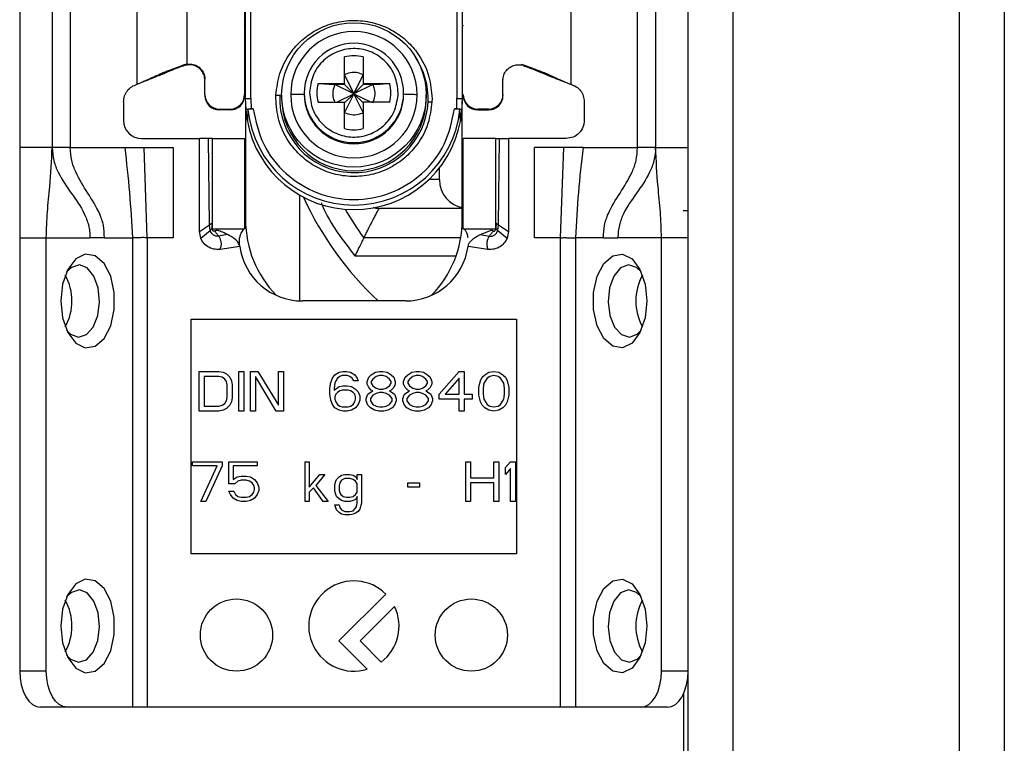
# Model space of a CAD drawing. Units: millimetres. Extents: x 444 to 4839, y 153 to 3264.
# Drawn here: x 2108 to 2163, y 932 to 972 of the extents above; entities that cross this region are included whole.
import ezdxf

# ---------------------------------------------------------------- set-up
doc = ezdxf.new("R2010")
doc.units = ezdxf.units.MM

msp = doc.modelspace()

# ---------------------------------------------------------------- linework, layer by layer
at = {"color": 7, "linetype": 'Continuous', "lineweight": 25}
for p, q in [((2145.006, 456.575), (2145.006, 1054.075)), ((2147.506, 456.575), (2147.506, 1054.075)), ((2160.006, 1054.075), (2160.006, 456.575)), ((2162.506, 1054.075), (2162.506, 456.575)), ((2108.006, 1007.075), (2108.006, 964.575)), ((2109.806, 1007.075), (2109.806, 964.575)), ((2110.806, 1007.075), (2110.806, 964.575)), ((2142.206, 964.575), (2142.206, 1007.075)), ((2143.206, 1007.075), (2143.206, 964.575)), ((2114.506, 968.075), (2114.506, 1001.588)), ((2117.256, 1001.69), (2117.256, 969.201)), ((2138.506, 1001.588), (2138.506, 968.075)), ((2120.456, 975.434), (2120.456, 967.502)), ((2120.506, 967.283), (2120.506, 975.385)), ((2120.806, 967.29), (2120.801, 975.393)), ((2132.211, 975.393), (2132.206, 967.29)), ((2132.506, 975.385), (2132.506, 967.283)), ((2125.991, 968.119), (2125.991, 969.588)), ((2127.021, 969.588), (2127.021, 968.119)), ((2117.256, 969.188), (2117.115, 969.15)), ((2117.12, 969.107), (2117.115, 969.15)), ((2117.256, 969.142), (2117.12, 969.107)), ((2117.256, 969.188), (2117.256, 969.201)), ((2135.756, 969.188), (2135.897, 969.15)), ((2135.891, 969.107), (2135.756, 969.142)), ((2135.891, 969.107), (2135.897, 969.15)), ((2125.991, 968.608), (2126.506, 967.542)), ((2126.506, 967.542), (2127.021, 968.608)), ((2114.814, 968.203), (2114.839, 968.206)), ((2118.256, 967.502), (2118.256, 968.351)), ((2124.522, 968.119), (2125.991, 968.119)), ((2124.522, 968.119), (2125.455, 968.073)), ((2125.991, 968.073), (2125.455, 968.073)), ((2126.506, 967.542), (2125.455, 968.073)), ((2125.991, 968.119), (2125.991, 968.073)), ((2125.991, 968.073), (2126.506, 967.542)), ((2127.556, 968.073), (2126.506, 967.542)), ((2127.021, 968.073), (2126.506, 967.542)), ((2127.021, 968.119), (2128.49, 968.119)), ((2127.021, 968.119), (2127.021, 968.073)), ((2127.556, 968.073), (2127.021, 968.073)), ((2134.756, 967.502), (2134.756, 968.351)), ((2138.173, 968.206), (2138.198, 968.203)), ((2118.256, 967.502), (2118.256, 967.455)), ((2120.456, 967.502), (2120.456, 967.455)), ((2122.184, 967.29), (2122.188, 967.475)), ((2122.506, 967.487), (2122.506, 967.285)), ((2123.756, 967.597), (2123.756, 967.529)), ((2124.06, 967.741), (2124.056, 967.605)), ((2125.554, 967.09), (2126.506, 967.542)), ((2126.506, 967.542), (2125.991, 966.508)), ((2126.506, 967.542), (2125.991, 967.043)), ((2127.021, 966.508), (2126.506, 967.542)), ((2126.506, 967.542), (2127.458, 967.09)), ((2126.506, 967.542), (2127.021, 967.043)), ((2128.952, 967.468), (2128.956, 967.605)), ((2129.256, 967.529), (2129.256, 967.597)), ((2130.506, 967.285), (2130.506, 967.487)), ((2134.756, 967.502), (2134.756, 967.455)), ((2113.756, 967.107), (2113.756, 966.075)), ((2120.536, 966.682), (2120.506, 967.283)), ((2120.506, 967.133), (2120.506, 967.283)), ((2120.506, 967.133), (2120.506, 960.575)), ((2120.806, 967.29), (2120.815, 966.716)), ((2124.522, 967.09), (2125.991, 967.09)), ((2125.991, 965.621), (2125.991, 967.09)), ((2127.021, 967.09), (2127.021, 965.621)), ((2128.49, 967.09), (2127.021, 967.09)), ((2130.828, 967.29), (2130.824, 967.106)), ((2132.197, 966.716), (2132.206, 967.29)), ((2132.506, 967.283), (2132.476, 966.682)), ((2132.506, 960.575), (2132.506, 967.108)), ((2139.256, 967.107), (2139.256, 966.075)), ((2119.056, 966.702), (2119.656, 966.702)), ((2119.056, 966.655), (2119.056, 966.702)), ((2119.656, 966.655), (2119.056, 966.655)), ((2119.656, 966.702), (2119.656, 966.655)), ((2120.608, 966.034), (2120.536, 966.682)), ((2120.636, 966.682), (2120.608, 966.034)), ((2120.815, 966.716), (2120.935, 966.716)), ((2132.077, 966.716), (2132.197, 966.716)), ((2132.404, 966.034), (2132.376, 966.682)), ((2132.476, 966.682), (2132.404, 966.034)), ((2133.956, 966.702), (2133.356, 966.702)), ((2133.356, 966.655), (2133.356, 966.702)), ((2133.356, 966.655), (2133.956, 966.655)), ((2133.956, 966.702), (2133.956, 966.655)), ((2114.756, 965.075), (2117.956, 965.075)), ((2117.956, 959.925), (2117.956, 965.075)), ((2118.456, 965.075), (2117.956, 965.075)), ((2118.508, 960.299), (2118.456, 965.075)), ((2118.656, 965.075), (2118.656, 960.075)), ((2118.656, 965.075), (2120.456, 965.075)), ((2120.456, 965.075), (2120.456, 960.075)), ((2132.556, 960.075), (2132.556, 965.075)), ((2134.356, 965.075), (2132.556, 965.075)), ((2134.356, 960.075), (2134.356, 965.075)), ((2134.504, 960.299), (2134.556, 965.075)), ((2134.556, 965.075), (2135.056, 965.075)), ((2135.056, 965.075), (2135.056, 959.925)), ((2138.256, 965.075), (2135.056, 965.075)), ((2109.806, 964.575), (2108.006, 964.575)), ((2110.806, 964.575), (2113.822, 964.575)), ((2113.822, 964.575), (2114.895, 964.575)), ((2115.065, 959.575), (2114.895, 964.575)), ((2114.895, 964.575), (2116.506, 964.575)), ((2116.506, 964.575), (2116.506, 959.575)), ((2138.116, 964.575), (2136.506, 964.575)), ((2136.506, 959.575), (2136.506, 964.575)), ((2137.947, 959.575), (2138.116, 964.575)), ((2139.189, 964.575), (2138.116, 964.575)), ((2139.189, 964.575), (2142.206, 964.575)), ((2143.206, 964.575), (2145.006, 964.575)), ((2131.238, 962.8), (2131.238, 963.446)), ((2132.506, 961.2), (2127.952, 961.2)), ((2145.006, 961.075), (2144.726, 961.075)), ((2117.956, 959.925), (2118.508, 960.299)), ((2118.542, 959.985), (2118.508, 960.299)), ((2118.64, 960.385), (2118.647, 960.096)), ((2134.372, 960.385), (2134.364, 960.096)), ((2134.47, 959.985), (2134.504, 960.299)), ((2134.504, 960.299), (2135.056, 959.925)), ((2118.026, 959.558), (2117.956, 959.925)), ((2118.026, 959.558), (2118.542, 959.985)), ((2118.647, 960.096), (2118.651, 960.087)), ((2118.656, 960.075), (2120.456, 960.075)), ((2118.916, 959.998), (2118.903, 960.002)), ((2119.505, 959.762), (2119.018, 959.661)), ((2132.556, 960.075), (2134.356, 960.075)), ((2133.507, 959.762), (2134.096, 959.998)), ((2133.507, 959.762), (2133.994, 959.661)), ((2134.096, 959.998), (2134.108, 960.002)), ((2134.47, 959.985), (2134.986, 959.558)), ((2135.056, 959.925), (2134.986, 959.558)), ((2108.006, 959.575), (2109.48, 959.575)), ((2108.006, 959.575), (2108.006, 935.575)), ((2109.48, 959.575), (2111.892, 959.575)), ((2109.48, 935.575), (2109.48, 959.575)), ((2112.698, 959.575), (2111.892, 959.575)), ((2112.698, 959.575), (2114.246, 959.575)), ((2114.246, 959.575), (2114.246, 933.575)), ((2115.065, 959.575), (2115.065, 933.575)), ((2116.506, 959.575), (2115.065, 959.575)), ((2132.422, 959.575), (2127.056, 959.575)), ((2137.947, 959.575), (2136.506, 959.575)), ((2137.947, 933.575), (2137.947, 959.575)), ((2138.766, 959.575), (2138.766, 933.575)), ((2140.314, 959.575), (2138.766, 959.575)), ((2140.314, 959.575), (2141.12, 959.575)), ((2143.531, 959.575), (2141.12, 959.575)), ((2143.531, 935.575), (2143.531, 959.575)), ((2145.006, 959.575), (2143.531, 959.575)), ((2120.19, 959.089), (2119.095, 958.935)), ((2133.917, 958.935), (2132.822, 959.089)), ((2129.356, 956.075), (2123.656, 956.075)), ((2117.506, 955.075), (2135.506, 955.075)), ((2117.506, 942.075), (2117.506, 955.075)), ((2135.506, 955.075), (2135.506, 942.075)), ((2117.935, 952.175), (2119.035, 952.175)), ((2117.935, 949.975), (2117.935, 952.175)), ((2119.035, 952.175), (2119.264, 952.128)), ((2119.264, 952.128), (2119.448, 952.035)), ((2120.135, 952.175), (2120.41, 952.175)), ((2120.135, 949.975), (2120.135, 952.175)), ((2120.41, 952.175), (2120.41, 949.975)), ((2120.777, 952.175), (2121.189, 952.175)), ((2120.777, 949.975), (2120.777, 952.175)), ((2121.189, 952.175), (2122.335, 950.303)), ((2122.335, 950.303), (2122.335, 952.175)), ((2122.335, 952.175), (2122.61, 952.175)), ((2122.61, 952.175), (2122.61, 949.975)), ((2125.452, 951.988), (2125.681, 952.128)), ((2125.681, 952.128), (2125.91, 952.175)), ((2125.91, 952.175), (2126.093, 952.175)), ((2126.093, 952.175), (2126.323, 952.128)), ((2126.323, 952.128), (2126.552, 951.988)), ((2127.468, 951.988), (2127.698, 952.128)), ((2127.698, 952.128), (2127.927, 952.175)), ((2127.927, 952.175), (2128.11, 952.175)), ((2128.11, 952.175), (2128.339, 952.128)), ((2128.339, 952.128), (2128.568, 951.988)), ((2129.485, 951.988), (2129.714, 952.128)), ((2129.714, 952.128), (2129.943, 952.175)), ((2129.943, 952.175), (2130.127, 952.175)), ((2130.127, 952.175), (2130.356, 952.128)), ((2130.356, 952.128), (2130.585, 951.988)), ((2131.227, 950.911), (2132.327, 952.175)), ((2132.327, 952.175), (2132.602, 952.175)), ((2132.602, 952.175), (2132.602, 950.911)), ((2133.748, 951.988), (2133.977, 952.128)), ((2133.977, 952.128), (2134.252, 952.175)), ((2134.252, 952.175), (2134.527, 952.128)), ((2134.527, 952.128), (2134.756, 951.988)), ((2118.21, 951.894), (2118.21, 950.256)), ((2119.035, 951.894), (2118.21, 951.894)), ((2119.218, 951.848), (2119.035, 951.894)), ((2119.356, 951.754), (2119.218, 951.848)), ((2119.448, 951.614), (2119.356, 951.754)), ((2119.448, 952.035), (2119.631, 951.848)), ((2119.493, 951.426), (2119.448, 951.614)), ((2119.631, 951.848), (2119.723, 951.66)), ((2119.723, 951.66), (2119.768, 951.426)), ((2122.198, 949.975), (2121.052, 951.894)), ((2121.052, 951.894), (2121.052, 949.975)), ((2125.223, 951.567), (2125.314, 951.801)), ((2125.314, 951.801), (2125.452, 951.988)), ((2125.498, 951.66), (2125.452, 951.52)), ((2125.589, 951.801), (2125.498, 951.66)), ((2125.727, 951.894), (2125.589, 951.801)), ((2125.864, 951.941), (2125.727, 951.894)), ((2126.139, 951.941), (2125.864, 951.941)), ((2126.277, 951.894), (2126.139, 951.941)), ((2126.414, 951.801), (2126.277, 951.894)), ((2126.506, 951.66), (2126.414, 951.801)), ((2126.735, 951.66), (2126.506, 951.66)), ((2126.552, 951.988), (2126.689, 951.801)), ((2126.689, 951.801), (2126.735, 951.66)), ((2127.239, 951.614), (2127.331, 951.848)), ((2127.239, 951.473), (2127.239, 951.614)), ((2127.331, 951.848), (2127.468, 951.988)), ((2127.56, 951.754), (2127.468, 951.614)), ((2127.468, 951.614), (2127.468, 951.52)), ((2127.743, 951.894), (2127.56, 951.754)), ((2127.927, 951.941), (2127.743, 951.894)), ((2128.11, 951.941), (2127.927, 951.941)), ((2128.293, 951.894), (2128.11, 951.941)), ((2128.477, 951.754), (2128.293, 951.894)), ((2128.568, 951.614), (2128.477, 951.754)), ((2128.568, 951.988), (2128.706, 951.848)), ((2128.568, 951.52), (2128.568, 951.614)), ((2128.706, 951.848), (2128.798, 951.614)), ((2128.798, 951.614), (2128.798, 951.473)), ((2129.256, 951.614), (2129.348, 951.848)), ((2129.256, 951.473), (2129.256, 951.614)), ((2129.348, 951.848), (2129.485, 951.988)), ((2129.577, 951.754), (2129.485, 951.614)), ((2129.485, 951.614), (2129.485, 951.52)), ((2129.76, 951.894), (2129.577, 951.754)), ((2129.943, 951.941), (2129.76, 951.894)), ((2130.127, 951.941), (2129.943, 951.941)), ((2130.31, 951.894), (2130.127, 951.941)), ((2130.493, 951.754), (2130.31, 951.894)), ((2130.585, 951.614), (2130.493, 951.754)), ((2130.585, 951.988), (2130.723, 951.848)), ((2130.585, 951.52), (2130.585, 951.614)), ((2130.723, 951.848), (2130.814, 951.614)), ((2130.814, 951.614), (2130.814, 951.473)), ((2132.327, 951.801), (2131.548, 950.911)), ((2132.327, 950.911), (2132.327, 951.801)), ((2133.473, 951.52), (2133.518, 951.66)), ((2133.518, 951.66), (2133.61, 951.848)), ((2133.61, 951.848), (2133.748, 951.988)), ((2133.885, 951.801), (2133.702, 951.52)), ((2134.023, 951.894), (2133.885, 951.801)), ((2134.252, 951.941), (2134.023, 951.894)), ((2134.481, 951.894), (2134.252, 951.941)), ((2134.618, 951.801), (2134.481, 951.894)), ((2134.802, 951.52), (2134.618, 951.801)), ((2134.756, 951.988), (2134.893, 951.848)), ((2134.893, 951.848), (2134.985, 951.66)), ((2134.985, 951.66), (2135.031, 951.52)), ((2119.493, 950.724), (2119.493, 951.426)), ((2119.768, 951.426), (2119.768, 950.724)), ((2125.177, 951.239), (2125.223, 951.567)), ((2125.177, 950.911), (2125.177, 951.239)), ((2125.452, 951.52), (2125.406, 951.239)), ((2125.406, 951.146), (2125.681, 951.333)), ((2125.406, 951.239), (2125.406, 951.146)), ((2125.727, 951.099), (2125.589, 951.005)), ((2125.681, 951.333), (2125.91, 951.38)), ((2125.864, 951.146), (2125.727, 951.099)), ((2126.185, 951.146), (2125.864, 951.146)), ((2125.91, 951.38), (2126.139, 951.38)), ((2126.139, 951.38), (2126.368, 951.333)), ((2126.323, 951.099), (2126.185, 951.146)), ((2126.46, 951.005), (2126.323, 951.099)), ((2126.368, 951.333), (2126.598, 951.192)), ((2126.598, 951.192), (2126.735, 951.052)), ((2126.735, 951.052), (2126.827, 950.818)), ((2127.331, 951.286), (2127.239, 951.473)), ((2127.285, 950.911), (2127.468, 951.052)), ((2127.468, 951.146), (2127.331, 951.286)), ((2127.468, 951.52), (2127.56, 951.38)), ((2127.56, 951.099), (2127.468, 951.146)), ((2127.468, 951.052), (2127.56, 951.099)), ((2127.56, 951.38), (2127.743, 951.239)), ((2127.743, 951.239), (2127.927, 951.192)), ((2127.927, 951.192), (2128.11, 951.192)), ((2128.11, 951.192), (2128.293, 951.239)), ((2128.293, 951.239), (2128.477, 951.38)), ((2128.477, 951.38), (2128.568, 951.52)), ((2128.568, 951.146), (2128.477, 951.099)), ((2128.477, 951.099), (2128.568, 951.052)), ((2128.706, 951.286), (2128.568, 951.146)), ((2128.568, 951.052), (2128.752, 950.911)), ((2128.798, 951.473), (2128.706, 951.286)), ((2129.348, 951.286), (2129.256, 951.473)), ((2129.302, 950.911), (2129.485, 951.052)), ((2129.485, 951.146), (2129.348, 951.286)), ((2129.485, 951.52), (2129.577, 951.38)), ((2129.577, 951.099), (2129.485, 951.146)), ((2129.485, 951.052), (2129.577, 951.099)), ((2129.577, 951.38), (2129.76, 951.239)), ((2129.76, 951.239), (2129.943, 951.192)), ((2129.943, 951.192), (2130.127, 951.192)), ((2130.127, 951.192), (2130.31, 951.239)), ((2130.31, 951.239), (2130.493, 951.38)), ((2130.493, 951.38), (2130.585, 951.52)), ((2130.585, 951.146), (2130.493, 951.099)), ((2130.493, 951.099), (2130.585, 951.052)), ((2130.723, 951.286), (2130.585, 951.146)), ((2130.585, 951.052), (2130.768, 950.911)), ((2130.814, 951.473), (2130.723, 951.286)), ((2133.427, 951.286), (2133.473, 951.52)), ((2133.427, 950.865), (2133.427, 951.286)), ((2133.702, 951.52), (2133.656, 951.239)), ((2133.656, 951.239), (2133.656, 950.911)), ((2134.848, 951.239), (2134.802, 951.52)), ((2134.848, 950.911), (2134.848, 951.239)), ((2135.031, 951.52), (2135.077, 951.286)), ((2135.077, 951.286), (2135.077, 950.865)), ((2119.356, 950.397), (2119.448, 950.537)), ((2119.448, 950.537), (2119.493, 950.724)), ((2119.723, 950.49), (2119.631, 950.303)), ((2119.768, 950.724), (2119.723, 950.49)), ((2125.223, 950.584), (2125.177, 950.911)), ((2125.314, 950.35), (2125.223, 950.584)), ((2125.498, 950.911), (2125.452, 950.771)), ((2125.452, 950.771), (2125.452, 950.631)), ((2125.452, 950.631), (2125.498, 950.49)), ((2125.589, 951.005), (2125.498, 950.911)), ((2125.498, 950.49), (2125.589, 950.35)), ((2126.552, 950.911), (2126.46, 951.005)), ((2126.46, 950.35), (2126.552, 950.49)), ((2126.598, 950.771), (2126.552, 950.911)), ((2126.552, 950.49), (2126.598, 950.631)), ((2126.598, 950.631), (2126.598, 950.771)), ((2126.827, 950.584), (2126.735, 950.35)), ((2126.827, 950.818), (2126.827, 950.584)), ((2127.193, 950.677), (2127.285, 950.911)), ((2127.193, 950.537), (2127.193, 950.677)), ((2127.285, 950.303), (2127.193, 950.537)), ((2127.56, 950.865), (2127.423, 950.677)), ((2127.423, 950.677), (2127.423, 950.537)), ((2127.423, 950.537), (2127.56, 950.35)), ((2127.743, 950.958), (2127.56, 950.865)), ((2127.927, 951.005), (2127.743, 950.958)), ((2128.11, 951.005), (2127.927, 951.005)), ((2128.293, 950.958), (2128.11, 951.005)), ((2128.477, 950.865), (2128.293, 950.958)), ((2128.614, 950.677), (2128.477, 950.865)), ((2128.477, 950.35), (2128.614, 950.537)), ((2128.614, 950.537), (2128.614, 950.677)), ((2128.752, 950.911), (2128.843, 950.677)), ((2128.843, 950.537), (2128.752, 950.303)), ((2128.843, 950.677), (2128.843, 950.537)), ((2129.21, 950.677), (2129.302, 950.911)), ((2129.21, 950.537), (2129.21, 950.677)), ((2129.302, 950.303), (2129.21, 950.537)), ((2129.577, 950.865), (2129.439, 950.677)), ((2129.439, 950.677), (2129.439, 950.537)), ((2129.439, 950.537), (2129.577, 950.35)), ((2129.76, 950.958), (2129.577, 950.865)), ((2129.943, 951.005), (2129.76, 950.958)), ((2130.127, 951.005), (2129.943, 951.005)), ((2130.31, 950.958), (2130.127, 951.005)), ((2130.493, 950.865), (2130.31, 950.958)), ((2130.631, 950.677), (2130.493, 950.865)), ((2130.493, 950.35), (2130.631, 950.537)), ((2130.631, 950.537), (2130.631, 950.677)), ((2130.768, 950.911), (2130.86, 950.677)), ((2130.86, 950.537), (2130.768, 950.303)), ((2130.86, 950.677), (2130.86, 950.537)), ((2131.227, 950.631), (2131.227, 950.911)), ((2132.327, 950.631), (2131.227, 950.631)), ((2131.548, 950.911), (2132.327, 950.911)), ((2132.327, 949.975), (2132.327, 950.631)), ((2132.602, 950.911), (2133.06, 950.911)), ((2133.06, 950.631), (2132.602, 950.631)), ((2132.602, 950.631), (2132.602, 949.975)), ((2133.06, 950.911), (2133.06, 950.631)), ((2133.473, 950.631), (2133.427, 950.865)), ((2133.518, 950.49), (2133.473, 950.631)), ((2133.61, 950.303), (2133.518, 950.49)), ((2133.656, 950.911), (2133.702, 950.631)), ((2133.702, 950.631), (2133.885, 950.35)), ((2134.618, 950.35), (2134.802, 950.631)), ((2134.802, 950.631), (2134.848, 950.911)), ((2134.985, 950.49), (2134.893, 950.303)), ((2135.031, 950.631), (2134.985, 950.49)), ((2135.077, 950.865), (2135.031, 950.631)), ((2119.035, 949.975), (2117.935, 949.975)), ((2118.21, 950.256), (2119.035, 950.256)), ((2119.035, 950.256), (2119.218, 950.303)), ((2119.264, 950.022), (2119.035, 949.975)), ((2119.218, 950.303), (2119.356, 950.397)), ((2119.448, 950.116), (2119.264, 950.022)), ((2119.631, 950.303), (2119.448, 950.116)), ((2120.41, 949.975), (2120.135, 949.975)), ((2121.052, 949.975), (2120.777, 949.975)), ((2122.61, 949.975), (2122.198, 949.975)), ((2125.452, 950.163), (2125.314, 950.35)), ((2125.681, 950.022), (2125.452, 950.163)), ((2125.589, 950.35), (2125.727, 950.256)), ((2125.91, 949.975), (2125.681, 950.022)), ((2125.727, 950.256), (2125.864, 950.209)), ((2125.864, 950.209), (2126.185, 950.209)), ((2126.139, 949.975), (2125.91, 949.975)), ((2126.368, 950.022), (2126.139, 949.975)), ((2126.185, 950.209), (2126.323, 950.256)), ((2126.323, 950.256), (2126.46, 950.35)), ((2126.598, 950.163), (2126.368, 950.022)), ((2126.735, 950.35), (2126.598, 950.163)), ((2127.423, 950.163), (2127.285, 950.303)), ((2127.652, 950.022), (2127.423, 950.163)), ((2127.56, 950.35), (2127.743, 950.256)), ((2127.881, 949.975), (2127.652, 950.022)), ((2127.743, 950.256), (2127.927, 950.209)), ((2128.156, 949.975), (2127.881, 949.975)), ((2127.927, 950.209), (2128.11, 950.209)), ((2128.11, 950.209), (2128.293, 950.256)), ((2128.385, 950.022), (2128.156, 949.975)), ((2128.293, 950.256), (2128.477, 950.35)), ((2128.614, 950.163), (2128.385, 950.022)), ((2128.752, 950.303), (2128.614, 950.163)), ((2129.439, 950.163), (2129.302, 950.303)), ((2129.668, 950.022), (2129.439, 950.163)), ((2129.577, 950.35), (2129.76, 950.256)), ((2129.898, 949.975), (2129.668, 950.022)), ((2129.76, 950.256), (2129.943, 950.209)), ((2130.173, 949.975), (2129.898, 949.975)), ((2129.943, 950.209), (2130.127, 950.209)), ((2130.127, 950.209), (2130.31, 950.256)), ((2130.402, 950.022), (2130.173, 949.975)), ((2130.31, 950.256), (2130.493, 950.35)), ((2130.631, 950.163), (2130.402, 950.022)), ((2130.768, 950.303), (2130.631, 950.163)), ((2132.602, 949.975), (2132.327, 949.975)), ((2133.748, 950.163), (2133.61, 950.303)), ((2133.977, 950.022), (2133.748, 950.163)), ((2133.885, 950.35), (2134.023, 950.256)), ((2134.252, 949.975), (2133.977, 950.022)), ((2134.023, 950.256), (2134.252, 950.209)), ((2134.252, 950.209), (2134.481, 950.256)), ((2134.527, 950.022), (2134.252, 949.975)), ((2134.481, 950.256), (2134.618, 950.35)), ((2134.756, 950.163), (2134.527, 950.022)), ((2134.893, 950.303), (2134.756, 950.163)), ((2117.568, 946.941), (2117.568, 947.175)), ((2117.568, 947.175), (2119.218, 947.175)), ((2118.943, 946.941), (2117.568, 946.941)), ((2118.027, 944.975), (2118.943, 946.941)), ((2119.218, 946.941), (2118.302, 944.975)), ((2119.218, 947.175), (2119.218, 946.941)), ((2119.585, 947.175), (2121.143, 947.175)), ((2119.585, 945.958), (2119.585, 947.175)), ((2119.814, 946.941), (2119.814, 946.192)), ((2121.143, 946.941), (2119.814, 946.941)), ((2121.143, 947.175), (2121.143, 946.941)), ((2123.802, 947.175), (2124.031, 947.175)), ((2123.802, 944.975), (2123.802, 947.175)), ((2124.031, 947.175), (2124.031, 945.771)), ((2132.693, 947.175), (2132.968, 947.175)), ((2132.693, 944.975), (2132.693, 947.175)), ((2132.968, 947.175), (2132.968, 946.286)), ((2134.252, 947.175), (2134.527, 947.175)), ((2134.252, 946.286), (2134.252, 947.175)), ((2134.527, 947.175), (2134.527, 944.975)), ((2134.893, 946.848), (2135.168, 947.175)), ((2134.893, 946.473), (2134.893, 946.848)), ((2135.168, 946.801), (2134.893, 946.473)), ((2135.168, 947.175), (2135.443, 947.175)), ((2135.168, 944.975), (2135.168, 946.801)), ((2135.443, 947.175), (2135.443, 944.975)), ((2119.814, 946.192), (2120.043, 946.333)), ((2120.043, 946.333), (2120.273, 946.38)), ((2120.273, 946.146), (2120.089, 946.099)), ((2120.273, 946.38), (2120.548, 946.38)), ((2120.548, 946.146), (2120.273, 946.146)), ((2120.548, 946.38), (2120.777, 946.333)), ((2120.731, 946.099), (2120.548, 946.146)), ((2120.777, 946.333), (2121.006, 946.192)), ((2121.006, 946.192), (2121.143, 946.005)), ((2124.031, 945.771), (2124.627, 946.473)), ((2124.902, 946.473), (2124.398, 945.865)), ((2124.627, 946.473), (2124.902, 946.473)), ((2125.498, 946.099), (2125.543, 946.192)), ((2125.543, 946.192), (2125.681, 946.333)), ((2125.681, 946.333), (2125.818, 946.426)), ((2125.818, 946.146), (2125.727, 946.005)), ((2125.818, 946.426), (2126.002, 946.473)), ((2126.002, 946.239), (2125.818, 946.146)), ((2126.002, 946.473), (2126.277, 946.473)), ((2126.277, 946.239), (2126.002, 946.239)), ((2126.277, 946.473), (2126.46, 946.426)), ((2126.46, 946.192), (2126.277, 946.239)), ((2126.46, 946.426), (2126.552, 946.38)), ((2126.598, 946.099), (2126.46, 946.192)), ((2126.552, 946.38), (2126.643, 946.286)), ((2126.643, 946.286), (2126.689, 946.192)), ((2126.689, 946.473), (2126.918, 946.473)), ((2126.689, 946.192), (2126.689, 946.473)), ((2126.918, 946.473), (2126.918, 944.882)), ((2132.968, 946.286), (2134.252, 946.286)), ((2119.906, 945.958), (2119.585, 945.958)), ((2120.089, 946.099), (2119.906, 945.958)), ((2120.868, 946.005), (2120.731, 946.099)), ((2120.96, 945.865), (2120.868, 946.005)), ((2121.006, 945.724), (2120.96, 945.865)), ((2120.96, 945.49), (2121.006, 945.631)), ((2121.006, 945.631), (2121.006, 945.724)), ((2121.143, 946.005), (2121.235, 945.771)), ((2121.235, 945.584), (2121.143, 945.35)), ((2121.235, 945.771), (2121.235, 945.584)), ((2124.26, 945.724), (2124.031, 945.49)), ((2124.81, 944.975), (2124.26, 945.724)), ((2124.398, 945.865), (2125.085, 944.975)), ((2125.452, 945.911), (2125.498, 946.099)), ((2125.452, 945.537), (2125.452, 945.911)), ((2125.727, 946.005), (2125.681, 945.865)), ((2125.681, 945.865), (2125.681, 945.584)), ((2125.681, 945.584), (2125.727, 945.443)), ((2126.689, 945.958), (2126.598, 946.099)), ((2126.689, 945.49), (2126.689, 945.958)), ((2129.485, 946.005), (2130.127, 946.005)), ((2129.485, 945.771), (2129.485, 946.005)), ((2130.127, 945.771), (2129.485, 945.771)), ((2130.127, 946.005), (2130.127, 945.771)), ((2134.252, 946.005), (2132.968, 946.005)), ((2132.968, 946.005), (2132.968, 944.975)), ((2134.252, 944.975), (2134.252, 946.005)), ((2119.585, 945.537), (2119.86, 945.537)), ((2119.677, 945.35), (2119.585, 945.537)), ((2119.814, 945.163), (2119.677, 945.35)), ((2120.043, 945.022), (2119.814, 945.163)), ((2119.86, 945.537), (2119.952, 945.35)), ((2119.952, 945.35), (2120.089, 945.256)), ((2120.089, 945.256), (2120.273, 945.209)), ((2120.273, 945.209), (2120.548, 945.209)), ((2120.548, 945.209), (2120.731, 945.256)), ((2120.731, 945.256), (2120.868, 945.35)), ((2121.006, 945.163), (2120.777, 945.022)), ((2120.868, 945.35), (2120.96, 945.49)), ((2121.143, 945.35), (2121.006, 945.163)), ((2124.031, 945.49), (2124.031, 944.975)), ((2125.498, 945.35), (2125.452, 945.537)), ((2125.543, 945.256), (2125.498, 945.35)), ((2125.681, 945.116), (2125.543, 945.256)), ((2125.818, 945.022), (2125.681, 945.116)), ((2125.727, 945.443), (2125.773, 945.35)), ((2125.773, 945.35), (2125.91, 945.256)), ((2125.91, 945.256), (2126.093, 945.209)), ((2126.093, 945.209), (2126.277, 945.209)), ((2126.277, 945.209), (2126.46, 945.256)), ((2126.46, 945.256), (2126.598, 945.35)), ((2126.552, 945.069), (2126.46, 945.022)), ((2126.643, 945.163), (2126.552, 945.069)), ((2126.598, 945.35), (2126.689, 945.49)), ((2126.689, 945.256), (2126.643, 945.163)), ((2126.689, 944.882), (2126.689, 945.256)), ((2118.302, 944.975), (2118.027, 944.975)), ((2120.273, 944.975), (2120.043, 945.022)), ((2120.548, 944.975), (2120.273, 944.975)), ((2120.777, 945.022), (2120.548, 944.975)), ((2124.031, 944.975), (2123.802, 944.975)), ((2125.085, 944.975), (2124.81, 944.975)), ((2125.452, 944.788), (2125.681, 944.788)), ((2125.543, 944.507), (2125.452, 944.788)), ((2125.681, 944.367), (2125.543, 944.507)), ((2125.681, 944.788), (2125.727, 944.648)), ((2125.727, 944.648), (2125.818, 944.507)), ((2126.002, 944.975), (2125.818, 945.022)), ((2125.818, 944.507), (2126.002, 944.414)), ((2126.277, 944.975), (2126.002, 944.975)), ((2126.46, 945.022), (2126.277, 944.975)), ((2126.46, 944.46), (2126.598, 944.601)), ((2126.598, 944.601), (2126.643, 944.694)), ((2126.643, 944.694), (2126.689, 944.882)), ((2126.827, 944.554), (2126.735, 944.414)), ((2126.918, 944.882), (2126.827, 944.554)), ((2132.968, 944.975), (2132.693, 944.975)), ((2134.527, 944.975), (2134.252, 944.975)), ((2135.443, 944.975), (2135.168, 944.975)), ((2125.818, 944.273), (2125.681, 944.367)), ((2126.002, 944.226), (2125.818, 944.273)), ((2126.002, 944.414), (2126.277, 944.414)), ((2126.277, 944.226), (2126.002, 944.226)), ((2126.277, 944.414), (2126.46, 944.46)), ((2126.46, 944.273), (2126.277, 944.226)), ((2126.598, 944.32), (2126.46, 944.273)), ((2126.735, 944.414), (2126.598, 944.32)), ((2135.506, 942.075), (2117.506, 942.075)), ((2128.274, 939.843), (2125.678, 937.247)), ((2126.851, 937.247), (2128.76, 939.156)), ((2125.678, 937.247), (2127.239, 935.685)), ((2128.016, 936.083), (2126.851, 937.247)), ((2109.48, 935.575), (2108.006, 935.575)), ((2145.006, 935.575), (2143.531, 935.575)), ((2144.756, 934.329), (2144.756, 527.575)), ((2110.628, 933.575), (2109.153, 933.575)), ((2114.246, 933.575), (2110.628, 933.575)), ((2137.947, 933.575), (2115.065, 933.575)), ((2142.384, 933.575), (2138.766, 933.575)), ((2143.859, 933.575), (2142.384, 933.575))]:
    msp.add_line(p, q, dxfattribs=at)
at = {"color": 8, "linetype": 'Continuous', "lineweight": 25}
for p, q in [((2131.238, 962.8), (2130.655, 962.8)), ((2123.506, 956.079), (2123.506, 961.939)), ((2126.563, 958.575), (2132.163, 958.575))]:
    msp.add_line(p, q, dxfattribs=at)
at = {"color": 7, "linetype": 'Continuous', "lineweight": 25, "flags": 128}
for points in [[(2110.283, 956.075), (2110.384, 955.136), (2110.673, 954.324), (2111.11, 953.748), (2111.637, 953.486), (2112.183, 953.574), (2112.673, 954), (2113.043, 954.707), (2113.241, 955.598), (2113.241, 956.553), (2113.043, 957.444), (2112.673, 958.15), (2112.183, 958.576), (2111.637, 958.664), (2111.11, 958.403), (2110.673, 957.827), (2110.384, 957.015), (2110.283, 956.075)], [(2142.728, 956.075), (2142.628, 955.136), (2142.339, 954.324), (2141.902, 953.748), (2141.375, 953.486), (2140.829, 953.574), (2140.338, 954), (2139.969, 954.707), (2139.771, 955.598), (2139.771, 956.553), (2139.969, 957.444), (2140.338, 958.15), (2140.829, 958.576), (2141.375, 958.664), (2141.902, 958.403), (2142.339, 957.827), (2142.628, 957.015), (2142.728, 956.075)], [(2112.43, 956.032), (2112.352, 956.801), (2112.112, 957.459), (2111.745, 957.906), (2111.308, 958.075), (2110.867, 957.939), (2110.605, 957.689)], [(2142.407, 957.689), (2142.145, 957.939), (2141.704, 958.075), (2141.267, 957.906), (2140.9, 957.459), (2140.66, 956.801), (2140.582, 956.032), (2140.678, 955.27), (2140.935, 954.631), (2141.312, 954.212), (2141.753, 954.076), (2142.19, 954.244), (2142.407, 954.462)], [(2110.605, 954.462), (2110.822, 954.244), (2111.259, 954.076), (2111.699, 954.212), (2112.077, 954.631), (2112.333, 955.27), (2112.43, 956.032)], [(2110.283, 938.075), (2110.384, 937.136), (2110.673, 936.324), (2111.11, 935.748), (2111.637, 935.486), (2112.183, 935.574), (2112.673, 936), (2113.043, 936.707), (2113.241, 937.598), (2113.241, 938.553), (2113.043, 939.444), (2112.673, 940.15), (2112.183, 940.576), (2111.637, 940.664), (2111.11, 940.403), (2110.673, 939.827), (2110.384, 939.015), (2110.283, 938.075)], [(2142.728, 938.075), (2142.628, 937.136), (2142.339, 936.324), (2141.902, 935.748), (2141.375, 935.486), (2140.829, 935.574), (2140.338, 936), (2139.969, 936.707), (2139.771, 937.598), (2139.771, 938.553), (2139.969, 939.444), (2140.338, 940.15), (2140.829, 940.576), (2141.375, 940.664), (2141.902, 940.403), (2142.339, 939.827), (2142.628, 939.015), (2142.728, 938.075)], [(2112.43, 938.032), (2112.352, 938.801), (2112.112, 939.459), (2111.745, 939.906), (2111.308, 940.075), (2110.867, 939.939), (2110.605, 939.689)], [(2142.407, 939.689), (2142.145, 939.939), (2141.704, 940.075), (2141.267, 939.906), (2140.9, 939.459), (2140.66, 938.801), (2140.582, 938.032), (2140.678, 937.27), (2140.935, 936.631), (2141.312, 936.212), (2141.753, 936.076), (2142.19, 936.244), (2142.407, 936.462)], [(2110.605, 936.462), (2110.822, 936.244), (2111.259, 936.076), (2111.699, 936.212), (2112.077, 936.631), (2112.333, 937.27), (2112.43, 938.032)], [(2108.006, 935.575), (2108.028, 935.185), (2108.093, 934.81), (2108.199, 934.464), (2108.342, 934.161), (2108.516, 933.912), (2108.714, 933.728), (2108.929, 933.614), (2109.153, 933.575)], [(2110.628, 933.575), (2110.404, 933.614), (2110.189, 933.728), (2109.99, 933.912), (2109.816, 934.161), (2109.674, 934.464), (2109.568, 934.81), (2109.502, 935.185), (2109.48, 935.575)], [(2142.384, 933.575), (2142.608, 933.614), (2142.823, 933.728), (2143.022, 933.912), (2143.195, 934.161), (2143.338, 934.464), (2143.444, 934.81), (2143.509, 935.185), (2143.531, 935.575)], [(2143.859, 933.575), (2144.083, 933.614), (2144.298, 933.728), (2144.496, 933.912), (2144.67, 934.161), (2144.813, 934.464), (2144.919, 934.81), (2144.984, 935.185), (2145.006, 935.575)]]:
    msp.add_lwpolyline(points, dxfattribs=at)
at = {"color": 7, "linetype": 'Continuous', "lineweight": 25}
for centre, radius in [((2126.506, 967.488), 4), ((2120.006, 937.575), 2), ((2133.006, 937.575), 2)]:
    msp.add_circle(centre, radius, dxfattribs=at)
at = {"color": 8, "linetype": 'Continuous', "lineweight": 25}
for centre, radius, start, end in [((2120.356, 971.23), 0.15, 0.0027, 48.2016), ((2132.656, 971.23), 0.15, 131.7999, 157.1971), ((2126.508, 967.288), 4.105, 357.555, 33.9812), ((2126.506, 967.597), 2.75, 180.0143, 359.9857)]:
    msp.add_arc(centre, radius, start, end, dxfattribs=at)
at = {"color": 7, "linetype": 'Continuous', "lineweight": 25}
for centre, radius, start, end in [((2126.506, 967.499), 3.5, 0.0149, 179.9755), ((2126.505, 967.596), 2.749, 89.9893, 179.9911), ((2126.507, 967.596), 2.749, 0.0073, 90.0124), ((2126.506, 967.603), 2.05, 75.4533, 104.5467), ((2126.505, 967.605), 2.048, 165.4435, 194.5565), ((2126.507, 967.605), 2.048, 345.4435, 14.5565), ((2119.056, 967.502), 0.8, 180.0098, 270.0098), ((2119.056, 967.455), 0.8, 180.0098, 270.0098), ((2119.656, 967.502), 0.8, 269.9902, 359.9902), ((2119.656, 967.455), 0.8, 269.9902, 359.9902), ((2126.506, 967.289), 4.108, 177.5695, 357.5411), ((2126.506, 967.501), 3.5, 180.0149, 359.9755), ((2126.506, 967.53), 2.75, 180.0061, 359.9745), ((2133.356, 967.502), 0.8, 180.0098, 270.0098), ((2133.356, 967.455), 0.8, 180.0098, 270.0098), ((2133.956, 967.502), 0.8, 269.9902, 359.9902), ((2133.956, 967.455), 0.8, 269.9902, 359.9902), ((2126.502, 967.133), 5.996, 180, 190.5676), ((2126.506, 967.286), 4, 180.0145, 359.9855), ((2126.51, 967.133), 5.996, 349.4324, 360), ((2126.506, 967.285), 5.901, 185.8609, 354.1391), ((2114.756, 966.075), 1, 180, 270), ((2126.506, 967.135), 6, 190.5796, 349.4204), ((2126.506, 967.606), 2.05, 255.4533, 284.5467), ((2132.839, 962.802), 1.601, 180.0537, 259.7988), ((2140.506, 969.575), 18.5, 204.7552, 226.8637), ((2140.506, 969.575), 16.76, 210.1568, 216.631), ((2126.506, 960.575), 6, 180, 224.2444), ((2126.506, 960.575), 6, 315.7556, 0), ((2123.656, 959.575), 3.5, 187.9893, 270), ((2129.356, 959.575), 3.5, 270, 352.0107), ((2107.967, 956.075), 2.934, 330.8356, 29.1644), ((2145.045, 956.075), 2.934, 150.8356, 209.1644), ((2126.506, 938.075), 2.5, 45, 287.0596), ((2107.967, 938.075), 2.934, 330.8356, 29.1644), ((2126.506, 938.075), 2.5, 307.1516, 25.6098), ((2145.045, 938.075), 2.934, 150.8356, 209.1644)]:
    msp.add_arc(centre, radius, start, end, dxfattribs=at)
for points, knots in [([(2120.506, 971.186), (2120.504, 971.203), (2120.501, 971.236), (2120.481, 971.274), (2120.462, 971.29), (2120.456, 971.295)], [0, 0, 0, 0, 0.407068, 0.814132, 1, 1, 1, 1]), ([(2122.188, 967.475), (2122.239, 967.88), (2122.354, 968.795), (2122.978, 969.882), (2123.777, 970.685), (2124.592, 971.207), (2125.554, 971.548), (2126.599, 971.653), (2127.639, 971.503), (2128.585, 971.122), (2129.377, 970.565), (2130.142, 969.729), (2130.718, 968.617), (2130.794, 967.698), (2130.828, 967.29)], [0, 0, 0, 0, 0.091263, 0.20597, 0.272763, 0.344995, 0.421371, 0.500001, 0.57863, 0.655006, 0.727238, 0.794031, 0.908738, 1, 1, 1, 1]), ([(2128.956, 967.605), (2128.92, 967.919), (2128.849, 968.549), (2128.302, 969.355), (2127.517, 969.903), (2126.576, 970.114), (2125.626, 969.956), (2124.811, 969.453), (2124.219, 968.679), (2124.113, 968.054), (2124.06, 967.741)], [0, 0, 0, 0, 0.124989, 0.249979, 0.374973, 0.49997, 0.62497, 0.749974, 0.874982, 1, 1, 1, 1]), ([(2117.115, 969.15), (2116.961, 969.094), (2116.712, 969.003), (2116.382, 968.88), (2116.118, 968.779), (2115.681, 968.603), (2115.524, 968.523), (2115.306, 968.42), (2115.187, 968.365), (2115.069, 968.312), (2114.948, 968.259), (2114.812, 968.201), (2114.666, 968.141), (2114.562, 968.098), (2114.506, 968.075)], [0, 0, 0, 0, 0.080319, 0.130233, 0.180309, 0.264649, 0.621808, 0.735592, 0.812265, 0.873332, 0.919826, 0.944893, 0.970152, 1, 1, 1, 1]), ([(2117.12, 969.107), (2117.071, 969.09), (2116.973, 969.056), (2116.832, 969.005), (2116.609, 968.923), (2116.373, 968.828), (2116.176, 968.744), (2115.898, 968.628), (2115.678, 968.538), (2115.362, 968.412), (2115.089, 968.304), (2114.912, 968.235), (2114.838, 968.206)], [0, 0, 0, 0, 0.027757, 0.054479, 0.097154, 0.262157, 0.604287, 0.722647, 0.841986, 0.900315, 0.958837, 1, 1, 1, 1]), ([(2117.256, 969.188), (2117.352, 969.196), (2117.543, 969.211), (2117.819, 969.111), (2118.048, 968.933), (2118.204, 968.688), (2118.253, 968.481), (2118.256, 968.369), (2118.256, 968.351)], [0, 0, 0, 0, 0.1929663, 0.3859327, 0.5788978, 0.7718617, 0.9648258, 1, 1, 1, 1]), ([(2118.256, 968.299), (2118.246, 968.395), (2118.228, 968.587), (2118.08, 968.843), (2117.863, 969.038), (2117.592, 969.149), (2117.381, 969.161), (2117.271, 969.144), (2117.256, 969.142)], [0, 0, 0, 0, 0.193873, 0.387746, 0.581617, 0.775489, 0.969361, 1, 1, 1, 1]), ([(2134.756, 968.299), (2134.765, 968.395), (2134.784, 968.587), (2134.932, 968.843), (2135.149, 969.038), (2135.42, 969.149), (2135.631, 969.161), (2135.741, 969.144), (2135.756, 969.142)], [0, 0, 0, 0, 0.193873, 0.387746, 0.581617, 0.775489, 0.969361, 1, 1, 1, 1]), ([(2135.891, 969.107), (2135.933, 969.092), (2136.024, 969.061), (2136.158, 969.013), (2136.306, 968.959), (2136.455, 968.902), (2136.64, 968.827), (2136.832, 968.746), (2137.043, 968.657), (2137.286, 968.558), (2137.478, 968.48), (2137.705, 968.39), (2137.942, 968.297), (2138.099, 968.235), (2138.173, 968.206)], [0, 0, 0, 0, 0.023481, 0.050717, 0.08794, 0.167664, 0.287415, 0.527807, 0.729178, 0.803828, 0.862615, 0.911623, 0.958383, 1, 1, 1, 1]), ([(2135.897, 969.15), (2136.051, 969.094), (2136.3, 969.003), (2136.63, 968.88), (2136.894, 968.779), (2137.331, 968.603), (2137.488, 968.523), (2137.706, 968.42), (2137.825, 968.365), (2137.942, 968.312), (2138.064, 968.259), (2138.2, 968.201), (2138.346, 968.141), (2138.45, 968.098), (2138.506, 968.075)], [0, 0, 0, 0, 0.080319, 0.130233, 0.180309, 0.264649, 0.621808, 0.735592, 0.812265, 0.873332, 0.919826, 0.944893, 0.970152, 1, 1, 1, 1]), ([(2127.021, 968.608), (2126.897, 968.655), (2126.73, 968.719), (2126.421, 968.734), (2126.195, 968.699), (2126.033, 968.627), (2125.991, 968.608)], [0, 0, 0, 0, 0.369704, 0.5, 0.869703, 1, 1, 1, 1]), ([(2125.455, 968.073), (2125.409, 967.949), (2125.318, 967.702), (2125.337, 967.336), (2125.421, 967.129), (2125.455, 967.043)], [0, 0, 0, 0, 0.369868, 0.739418, 1, 1, 1, 1]), ([(2127.556, 968.073), (2127.811, 968.085), (2128.126, 968.101), (2128.431, 968.116), (2128.49, 968.119)], [0, 0, 0, 0, 0.806925, 1, 1, 1, 1]), ([(2127.556, 967.043), (2127.602, 967.167), (2127.694, 967.414), (2127.675, 967.78), (2127.591, 967.987), (2127.556, 968.073)], [0, 0, 0, 0, 0.369868, 0.739417, 1, 1, 1, 1]), ([(2122.188, 967.475), (2122.207, 967.474), (2122.247, 967.472), (2122.305, 967.469), (2122.358, 967.466), (2122.387, 967.464), (2122.402, 967.463)], [0, 0, 0, 0, 0.247497, 0.499995, 0.752496, 1, 1, 1, 1]), ([(2123.756, 967.529), (2123.744, 967.526), (2123.718, 967.519), (2123.53, 967.51), (2123.285, 967.504), (2123.098, 967.502), (2123.006, 967.5)], [0, 0, 0, 0, 0.2744981, 0.5613373, 0.7854861, 1, 1, 1, 1]), ([(2124.056, 967.605), (2124.091, 967.29), (2124.162, 966.66), (2124.71, 965.854), (2125.495, 965.306), (2126.436, 965.095), (2127.386, 965.253), (2128.201, 965.757), (2128.793, 966.53), (2128.899, 967.155), (2128.952, 967.468)], [0, 0, 0, 0, 0.124989, 0.249979, 0.374973, 0.49997, 0.62497, 0.749974, 0.874982, 1, 1, 1, 1]), ([(2130.006, 967.499), (2129.889, 967.501), (2129.652, 967.504), (2129.415, 967.512), (2129.279, 967.52), (2129.263, 967.526), (2129.256, 967.529)], [0, 0, 0, 0, 0.274515, 0.5613583, 0.7855003, 1, 1, 1, 1]), ([(2130.824, 967.106), (2130.773, 966.701), (2130.658, 965.786), (2130.034, 964.699), (2129.234, 963.896), (2128.42, 963.374), (2127.458, 963.033), (2126.413, 962.928), (2125.373, 963.077), (2124.427, 963.459), (2123.635, 964.015), (2122.87, 964.852), (2122.294, 965.964), (2122.217, 966.883), (2122.184, 967.29)], [0, 0, 0, 0, 0.091263, 0.20597, 0.272763, 0.344995, 0.421371, 0.500001, 0.57863, 0.655006, 0.727238, 0.794031, 0.908738, 1, 1, 1, 1]), ([(2130.61, 967.113), (2130.624, 967.113), (2130.654, 967.112), (2130.707, 967.111), (2130.765, 967.109), (2130.805, 967.107), (2130.824, 967.106)], [0, 0, 0, 0, 0.247504, 0.500005, 0.752503, 1, 1, 1, 1]), ([(2120.536, 966.682), (2120.541, 966.686), (2120.549, 966.694), (2120.611, 966.705), (2120.703, 966.713), (2120.777, 966.715), (2120.815, 966.716)], [0, 0, 0, 0, 0.25696, 0.499733, 0.742889, 1, 1, 1, 1]), ([(2120.935, 966.716), (2120.896, 966.715), (2120.818, 966.714), (2120.72, 966.706), (2120.651, 966.695), (2120.641, 966.686), (2120.636, 966.682)], [0, 0, 0, 0, 0.249512, 0.498979, 0.748946, 1, 1, 1, 1]), ([(2125.991, 966.508), (2126.115, 966.462), (2126.362, 966.37), (2126.728, 966.39), (2126.935, 966.473), (2127.021, 966.508)], [0, 0, 0, 0, 0.369868, 0.739419, 1, 1, 1, 1]), ([(2132.376, 966.682), (2132.371, 966.686), (2132.361, 966.695), (2132.292, 966.706), (2132.193, 966.714), (2132.116, 966.715), (2132.077, 966.716)], [0, 0, 0, 0, 0.251054, 0.501021, 0.750488, 1, 1, 1, 1]), ([(2132.197, 966.716), (2132.235, 966.715), (2132.309, 966.713), (2132.401, 966.705), (2132.462, 966.694), (2132.471, 966.686), (2132.476, 966.682)], [0, 0, 0, 0, 0.257625, 0.500268, 0.742547, 1, 1, 1, 1]), ([(2118.656, 965.075), (2118.655, 965.075), (2118.654, 965.075), (2118.638, 965.075), (2118.598, 965.075), (2118.544, 965.075), (2118.494, 965.075), (2118.469, 965.075), (2118.456, 965.075)], [0, 0, 0, 0, 0.124367, 0.245874, 0.500248, 0.757091, 0.877881, 1, 1, 1, 1]), ([(2134.356, 965.075), (2134.357, 965.075), (2134.358, 965.075), (2134.374, 965.075), (2134.414, 965.075), (2134.468, 965.075), (2134.518, 965.075), (2134.543, 965.075), (2134.556, 965.075)], [0, 0, 0, 0, 0.123208, 0.244346, 0.499991, 0.75554, 0.876705, 1, 1, 1, 1]), ([(2108.006, 964.575), (2108.006, 963.645), (2108.006, 961.984), (2108.006, 960.311), (2108.006, 959.575)], [0, 0, 0, 0, 0.560638, 1, 1, 1, 1]), ([(2109.48, 959.575), (2109.495, 960.059), (2109.524, 961.036), (2109.716, 962.664), (2109.772, 963.849), (2109.806, 964.575)], [0, 0, 0, 0, 0.27549, 0.556286, 1, 1, 1, 1]), ([(2109.806, 964.575), (2109.825, 964.328), (2109.864, 963.826), (2110.236, 962.932), (2110.861, 962.044), (2111.493, 961.171), (2111.796, 960.4), (2111.885, 959.936), (2111.89, 959.696), (2111.892, 959.575)], [0, 0, 0, 0, 0.117715, 0.238144, 0.503113, 0.767038, 0.885483, 0.942374, 1, 1, 1, 1]), ([(2112.698, 959.575), (2112.689, 959.811), (2112.669, 960.29), (2112.35, 961.154), (2111.778, 962.049), (2111.196, 962.955), (2110.857, 963.843), (2110.823, 964.333), (2110.806, 964.575)], [0, 0, 0, 0, 0.1155, 0.234978, 0.497684, 0.760898, 0.881655, 1, 1, 1, 1]), ([(2113.822, 964.575), (2113.916, 963.745), (2114.104, 962.084), (2114.199, 960.412), (2114.246, 959.575)], [0, 0, 0, 0, 0.499826, 1, 1, 1, 1]), ([(2139.189, 964.575), (2139.096, 963.745), (2138.908, 962.084), (2138.813, 960.412), (2138.766, 959.575)], [0, 0, 0, 0, 0.499826, 1, 1, 1, 1]), ([(2140.314, 959.575), (2140.323, 959.811), (2140.343, 960.29), (2140.662, 961.154), (2141.234, 962.049), (2141.816, 962.955), (2142.155, 963.843), (2142.189, 964.333), (2142.206, 964.575)], [0, 0, 0, 0, 0.1155, 0.234978, 0.497684, 0.760898, 0.881655, 1, 1, 1, 1]), ([(2143.206, 964.575), (2143.187, 964.328), (2143.148, 963.826), (2142.776, 962.932), (2142.15, 962.044), (2141.518, 961.171), (2141.216, 960.4), (2141.127, 959.936), (2141.122, 959.696), (2141.12, 959.575)], [0, 0, 0, 0, 0.117715, 0.238144, 0.503113, 0.767038, 0.885483, 0.942374, 1, 1, 1, 1]), ([(2143.531, 959.575), (2143.517, 960.059), (2143.488, 961.036), (2143.296, 962.664), (2143.24, 963.849), (2143.206, 964.575)], [0, 0, 0, 0, 0.27549, 0.556286, 1, 1, 1, 1]), ([(2127.056, 959.575), (2127.06, 959.584), (2127.069, 959.6), (2127.135, 959.732), (2127.237, 959.933), (2127.416, 960.283), (2127.648, 960.731), (2127.849, 961.104), (2127.919, 961.233)], [0, 0, 0, 0, 0.140381, 0.283864, 0.421467, 0.567612, 0.850415, 1, 1, 1, 1]), ([(2127.564, 961.262), (2127.611, 961.247), (2127.708, 961.215), (2127.87, 961.205), (2127.952, 961.2)], [0, 0, 0, 0, 0.492507, 1, 1, 1, 1]), ([(2118.508, 960.299), (2118.524, 960.31), (2118.548, 960.326), (2118.577, 960.345), (2118.595, 960.357), (2118.611, 960.367), (2118.629, 960.379), (2118.635, 960.382), (2118.64, 960.385)], [0, 0, 0, 0, 0.25968, 0.37487, 0.485747, 0.598023, 0.71776, 1, 1, 1, 1]), ([(2134.372, 960.385), (2134.376, 960.382), (2134.382, 960.379), (2134.401, 960.367), (2134.416, 960.357), (2134.435, 960.345), (2134.464, 960.326), (2134.488, 960.31), (2134.504, 960.299)], [0, 0, 0, 0, 0.28224, 0.401977, 0.514253, 0.62513, 0.74032, 1, 1, 1, 1]), ([(2118.542, 959.985), (2118.556, 959.999), (2118.575, 960.018), (2118.599, 960.042), (2118.614, 960.057), (2118.626, 960.07), (2118.64, 960.086), (2118.644, 960.092), (2118.647, 960.096)], [0, 0, 0, 0, 0.2590829, 0.373132, 0.4827242, 0.5940714, 0.7137518, 1, 1, 1, 1]), ([(2119.018, 959.661), (2118.992, 959.658), (2118.939, 959.65), (2118.857, 959.662), (2118.778, 959.692), (2118.683, 959.754), (2118.597, 959.853), (2118.559, 959.945), (2118.542, 959.985)], [0, 0, 0, 0, 0.123595, 0.254391, 0.39052, 0.528876, 0.793418, 1, 1, 1, 1]), ([(2118.78, 959.944), (2118.779, 959.944), (2118.772, 959.94), (2118.757, 959.939), (2118.734, 959.943), (2118.712, 959.958), (2118.684, 959.988), (2118.661, 960.036), (2118.652, 960.077), (2118.647, 960.096)], [0, 0, 0, 0, 0.012202, 0.101765, 0.210279, 0.332501, 0.467809, 0.756975, 1, 1, 1, 1]), ([(2118.78, 959.944), (2118.781, 959.945), (2118.803, 959.957), (2118.848, 959.97), (2118.893, 959.989), (2118.916, 959.998)], [0, 0, 0, 0, 0.03244, 0.510277, 1, 1, 1, 1]), ([(2118.78, 959.944), (2118.799, 959.926), (2118.837, 959.889), (2118.922, 959.799), (2118.979, 959.716), (2119.018, 959.661)], [0, 0, 0, 0, 0.2474378, 0.4941391, 1, 1, 1, 1]), ([(2119.505, 959.762), (2119.388, 959.815), (2119.19, 959.906), (2118.996, 959.972), (2118.916, 959.998)], [0, 0, 0, 0, 0.587755, 1, 1, 1, 1]), ([(2120.19, 959.089), (2120.165, 959.166), (2120.111, 959.331), (2119.863, 959.564), (2119.644, 959.685), (2119.505, 959.762)], [0, 0, 0, 0, 0.242947, 0.516787, 1, 1, 1, 1]), ([(2120.42, 960.054), (2120.373, 960.016), (2120.31, 959.964), (2120.218, 959.775), (2120.192, 959.641), (2120.18, 959.578)], [0, 0, 0, 0, 0.594217, 0.808782, 1, 1, 1, 1]), ([(2132.832, 959.578), (2132.815, 959.657), (2132.78, 959.824), (2132.684, 959.978), (2132.627, 960.025), (2132.592, 960.054)], [0, 0, 0, 0, 0.247137, 0.529933, 1, 1, 1, 1]), ([(2132.822, 959.089), (2132.835, 959.14), (2132.862, 959.245), (2133.02, 959.46), (2133.249, 959.627), (2133.446, 959.73), (2133.507, 959.762)], [0, 0, 0, 0, 0.157599, 0.325666, 0.791506, 1, 1, 1, 1]), ([(2133.994, 959.661), (2134.02, 959.658), (2134.073, 959.65), (2134.155, 959.662), (2134.234, 959.692), (2134.329, 959.754), (2134.415, 959.853), (2134.453, 959.945), (2134.47, 959.985)], [0, 0, 0, 0, 0.123595, 0.254391, 0.39052, 0.528876, 0.793418, 1, 1, 1, 1]), ([(2134.232, 959.944), (2134.213, 959.926), (2134.174, 959.889), (2134.09, 959.799), (2134.032, 959.716), (2133.994, 959.661)], [0, 0, 0, 0, 0.247438, 0.494139, 1, 1, 1, 1]), ([(2134.232, 959.944), (2134.231, 959.945), (2134.208, 959.957), (2134.164, 959.97), (2134.119, 959.989), (2134.096, 959.998)], [0, 0, 0, 0, 0.03244, 0.510277, 1, 1, 1, 1]), ([(2134.232, 959.944), (2134.233, 959.944), (2134.24, 959.94), (2134.255, 959.939), (2134.278, 959.943), (2134.3, 959.958), (2134.328, 959.988), (2134.35, 960.036), (2134.36, 960.077), (2134.364, 960.096)], [0, 0, 0, 0, 0.0122022, 0.1017652, 0.2102788, 0.3325009, 0.467809, 0.7569746, 1, 1, 1, 1]), ([(2134.364, 960.096), (2134.367, 960.092), (2134.372, 960.086), (2134.385, 960.07), (2134.398, 960.057), (2134.413, 960.042), (2134.436, 960.018), (2134.456, 959.999), (2134.47, 959.985)], [0, 0, 0, 0, 0.286248, 0.405929, 0.517276, 0.626868, 0.740917, 1, 1, 1, 1]), ([(2115.065, 959.575), (2114.987, 959.58), (2114.827, 959.588), (2114.601, 959.574), (2114.397, 959.581), (2114.296, 959.577), (2114.246, 959.575)], [0, 0, 0, 0, 0.245238, 0.497703, 0.75194, 1, 1, 1, 1]), ([(2119.095, 958.935), (2118.974, 958.931), (2118.728, 958.922), (2118.392, 959.076), (2118.15, 959.302), (2118.063, 959.481), (2118.026, 959.558)], [0, 0, 0, 0, 0.269461, 0.551826, 0.808362, 1, 1, 1, 1]), ([(2119.018, 959.661), (2119.046, 959.612), (2119.103, 959.51), (2119.151, 959.335), (2119.159, 959.136), (2119.117, 959.005), (2119.095, 958.935)], [0, 0, 0, 0, 0.223867, 0.459444, 0.712949, 1, 1, 1, 1]), ([(2120.19, 959.089), (2120.18, 959.179), (2120.161, 959.357), (2120.171, 959.509), (2120.18, 959.574), (2120.18, 959.578)], [0, 0, 0, 0, 0.4866, 0.961874, 1, 1, 1, 1]), ([(2127.056, 959.575), (2127.054, 959.572), (2127.05, 959.564), (2127.019, 959.504), (2126.97, 959.405), (2126.883, 959.229), (2126.744, 958.949), (2126.623, 958.7), (2126.563, 958.575)], [0, 0, 0, 0, 0.116556, 0.238211, 0.365969, 0.500698, 0.750165, 1, 1, 1, 1]), ([(2133.994, 959.661), (2133.966, 959.612), (2133.909, 959.51), (2133.861, 959.335), (2133.853, 959.136), (2133.895, 959.005), (2133.917, 958.935)], [0, 0, 0, 0, 0.223867, 0.459444, 0.712949, 1, 1, 1, 1]), ([(2134.986, 959.558), (2134.949, 959.481), (2134.862, 959.302), (2134.62, 959.076), (2134.284, 958.922), (2134.037, 958.931), (2133.917, 958.935)], [0, 0, 0, 0, 0.191638, 0.448174, 0.730539, 1, 1, 1, 1]), ([(2137.947, 959.575), (2138.025, 959.58), (2138.184, 959.588), (2138.411, 959.574), (2138.614, 959.581), (2138.716, 959.577), (2138.766, 959.575)], [0, 0, 0, 0, 0.245238, 0.497703, 0.75194, 1, 1, 1, 1])]:
    msp.add_open_spline(points, degree=3, knots=knots, dxfattribs=at)
for points in [[(2113.756, 967.107), (2113.766, 967.217), (2113.787, 967.437), (2113.953, 967.729), (2114.194, 967.962), (2114.402, 968.038), (2114.506, 968.075)], [(2138.506, 968.075), (2138.61, 968.038), (2138.817, 967.962), (2139.059, 967.729), (2139.224, 967.437), (2139.245, 967.217), (2139.256, 967.107)], [(2120.506, 967.283), (2120.51, 967.284), (2120.519, 967.286), (2120.589, 967.288), (2120.688, 967.29), (2120.767, 967.29), (2120.806, 967.29)], [(2132.206, 967.29), (2132.245, 967.29), (2132.324, 967.29), (2132.423, 967.288), (2132.492, 967.286), (2132.501, 967.284), (2132.506, 967.283)], [(2120.935, 966.716), (2121.078, 966.042), (2121.365, 964.695), (2122.678, 963.04), (2124.449, 961.946), (2126.506, 961.565), (2128.563, 961.946), (2130.333, 963.04), (2131.647, 964.695), (2131.933, 966.042), (2132.077, 966.716)], [(2139.256, 966.075), (2139.241, 965.944), (2139.211, 965.682), (2138.98, 965.352), (2138.649, 965.12), (2138.387, 965.09), (2138.256, 965.075)], [(2110.806, 964.575), (2110.675, 964.575), (2110.413, 964.575), (2110.082, 964.575), (2109.851, 964.575), (2109.821, 964.575), (2109.806, 964.575)], [(2143.206, 964.575), (2143.191, 964.575), (2143.161, 964.575), (2142.93, 964.575), (2142.599, 964.575), (2142.337, 964.575), (2142.206, 964.575)], [(2115.065, 933.575), (2114.985, 933.575), (2114.825, 933.575), (2114.6, 933.575), (2114.397, 933.575), (2114.296, 933.575), (2114.246, 933.575)], [(2138.766, 933.575), (2138.715, 933.575), (2138.614, 933.575), (2138.412, 933.575), (2138.187, 933.575), (2138.027, 933.575), (2137.947, 933.575)]]:
    msp.add_open_spline(points, degree=3, dxfattribs=at)
at = {"color": 8, "linetype": 'Continuous', "lineweight": 25}
msp.add_open_spline([(2124.703, 961.503), (2124.724, 961.451), (2125.158, 960.378), (2125.878, 959.454), (2126.563, 958.575)], degree=3, knots=[0, 0, 0, 0, 0.04869, 1, 1, 1, 1], dxfattribs=at)

doc.saveas('drawing.dxf')
